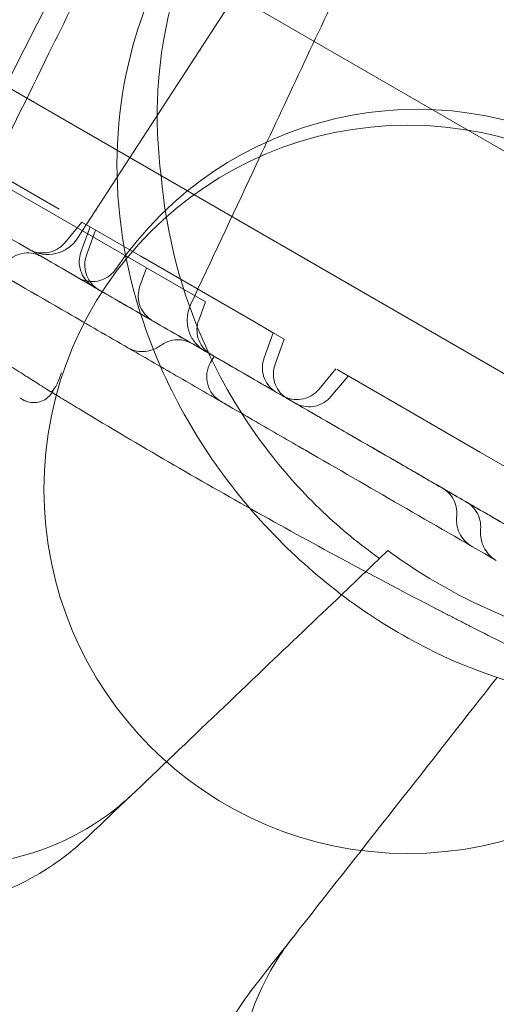
# Model space of a CAD drawing. Units: millimetres. Extents: x 66953 to 83748, y -16102 to -5389.
# Drawn here: x 77570 to 77637, y -11211 to -11073 of the extents above; entities that cross this region are included whole.
import ezdxf

# ---------------------------------------------------------------- set-up
doc = ezdxf.new("R2010")
doc.units = ezdxf.units.MM

# ---------------------------------------------------------------- blocks, each defined once
blk = doc.blocks.new('A$C20F31C9E')
at = {"color": 0, "linetype": 'Continuous', "lineweight": 0}
for p, q in [((34371.71, -14397.09), (35281.04, -14922.09)), ((34358.21, -14420.47), (35267.54, -14945.47)), ((34517.66, -14528.07), (34545.06, -14474.3)), ((34566.71, -14486.8), (34533.84, -14537.41)), ((34531.27, -14533.32), (34491.69, -14510.47)), ((34508.56, -14521.36), (34546.59, -14543.32)), ((34534.48, -14535.17), (34532.07, -14538.04)), ((34542.71, -14539.93), (34534.48, -14535.17)), ((34535.63, -14535.83), (34534.34, -14539.36)), ((34536.39, -14536.28), (34535.11, -14539.8)), ((34542.71, -14539.93), (34558.41, -14548.99)), ((34543.54, -14541.56), (34542.6, -14544.13)), ((34551.77, -14546.31), (34546.59, -14543.32)), ((34551.77, -14546.31), (34550.83, -14548.88)), ((34561.28, -14550.64), (34558.41, -14548.99)), ((34561.28, -14550.64), (34559.99, -14554.17)), ((34561.28, -14550.64), (34562.82, -14551.53)), ((34562.82, -14551.53), (34561.53, -14555.06)), ((34552.49, -14554.81), (34552.99, -14553.94)), ((34570.05, -14555.71), (34567.64, -14558.58)), ((34579.53, -14561.18), (34570.21, -14555.8)), ((34571.78, -14556.7), (34569.36, -14559.58)), ((34530.74, -14558.26), (34530.29, -14558.99)), ((34579.53, -14561.18), (34590.32, -14567.41)), ((34599.65, -14572.8), (34590.32, -14567.41)), ((34576.17, -14582.25), (34577.34, -14581.14))]:
    blk.add_line(p, q, dxfattribs=at)
blk.add_circle((34580.15, -14572.57), 51, dxfattribs=at)
for centre, radius, start, end in [((35353.12, -13745.77), 1289.02, 211.1113, 268.8887), ((35353.12, -13745.77), 1288.98, 211.11133, 268.88867), ((35353.12, -13745.77), 1292.3, 211.24151, 268.75849), ((35353.12, -13745.77), 1291.98, 211.24182, 268.75818), ((35353.12, -13745.77), 1356.13, 211.18307, 268.81693), ((35353.12, -13745.77), 1356, 211.18318, 268.81682), ((35353.12, -13745.77), 1356, 211.18318, 268.81682), ((34581.43, -14570.36), 51, 334.1706, 145.8294), ((34529.65, -14534.69), 5, 240, 327), ((34555.96, -14556.81), 4, 150, 240)]:
    blk.add_arc(centre, radius, start, end, dxfattribs=at)
at = {"color": 0, "linetype": 'Continuous', "lineweight": 0, "extrusion": (0, 0, -1)}
blk.add_ellipse((34586.42, -14579.01), major_axis=(-86.18, 49.76), ratio=0, start_param=-1.641708, end_param=-1.33023, dxfattribs=at)
at = {"color": 0, "linetype": 'Continuous', "lineweight": 0}
for points, knots in [([(34221.53, -14539.97), (34221.53, -14539.97), (34222.28, -14539.53), (34225.6, -14537.62), (34228.47, -14535.96), (34238.68, -14530.06), (34247.75, -14524.83), (34266.75, -14513.86), (34275.08, -14509.05), (34293.6, -14498.36), (34303.75, -14492.5), (34331.64, -14476.39), (34350.67, -14465.41), (34384.54, -14445.85), (34398.27, -14437.92), (34427.7, -14420.94), (34443.41, -14411.87), (34476.05, -14393.02), (34493.04, -14383.21), (34522.36, -14366.28), (34534.41, -14359.33), (34546.64, -14352.26)], [83.342551, 83.342551, 83.342551, 83.342551, 139.029999, 139.029999, 205.793162, 205.793162, 312.895204, 312.895204, 379.83398, 379.83398, 446.772756, 446.772756, 548.70197, 548.70197, 612.407729, 612.407729, 679.644617, 679.644617, 746.881506, 746.881506, 792.244816, 792.244816, 792.244816, 792.244816]), ([(34442.47, -14397.76), (34464.08, -14410.23), (34517.62, -14441.14), (34603.09, -14490.49), (34698.88, -14545.8), (34794.68, -14601.1), (34890.47, -14656.41), (34986.27, -14711.72), (35082.06, -14767.03), (35167.56, -14816.39), (35221.13, -14847.31), (35242.76, -14859.8)], [0.0356723, 0.0356723, 0.0356723, 0.0356723, 0.1105175, 0.2211326, 0.3317477, 0.4423628, 0.552978, 0.6635931, 0.7742082, 0.8848233, 0.9597661, 0.9597661, 0.9597661, 0.9597661]), ([(35202.76, -14929.09), (35181.13, -14916.6), (35127.56, -14885.67), (35042.06, -14836.31), (34946.27, -14781), (34850.47, -14725.69), (34754.68, -14670.38), (34658.88, -14615.08), (34563.09, -14559.77), (34477.62, -14510.42), (34424.08, -14479.51), (34402.47, -14467.04)], [0.0356723, 0.0356723, 0.0356723, 0.0356723, 0.1106151, 0.2212302, 0.3318453, 0.4424604, 0.5530756, 0.6636907, 0.7743058, 0.8849209, 0.9597661, 0.9597661, 0.9597661, 0.9597661]), ([(34547.49, -14475.71), (34546.02, -14478.69), (34544.55, -14481.68), (34538.66, -14493.61), (34534.26, -14502.56), (34526.83, -14517.66), (34523.81, -14523.81), (34520.79, -14529.97)], [0, 0, 0, 0, 10, 10, 40.000005, 40.000005, 60.603699, 60.603699, 60.603699, 60.603699]), ([(34545.55, -14528.62), (34545.12, -14525.2), (34544.95, -14521.78), (34545.33, -14509.03), (34547.64, -14500.11), (34553.66, -14488.3), (34555.98, -14484.73), (34558.63, -14481.43)], [-7.704827, -7.704827, -7.704827, -7.704827, -6.563736, -6.563736, -3.396202, -3.396202, -1.903791, -1.903791, -1.903791, -1.903791]), ([(34575.45, -14491.85), (34574.03, -14494.87), (34572.62, -14497.89), (34566.95, -14509.95), (34562.7, -14519), (34555.53, -14534.28), (34552.6, -14540.52), (34549.68, -14546.75)], [0, 0, 0, 0, 10, 10, 40.000003, 40.000003, 60.662932, 60.662932, 60.662932, 60.662932]), ([(34540.92, -14552.75), (34538.12, -14551.13), (34535.3, -14549.5), (34527.96, -14545.26), (34523.38, -14542.62), (34515.94, -14538.32), (34513.08, -14536.67), (34508.06, -14533.78), (34505.9, -14532.53), (34501.85, -14530.19), (34499.97, -14529.1), (34495.92, -14526.77), (34493.77, -14525.52), (34488.37, -14522.41), (34485.12, -14520.53), (34478.49, -14516.7), (34475.09, -14514.74), (34469.53, -14511.53), (34467.4, -14510.3), (34463.19, -14507.87), (34461.09, -14506.65), (34456.66, -14504.1), (34454.32, -14502.75), (34449.29, -14499.84), (34446.6, -14498.29), (34441.68, -14495.45), (34439.46, -14494.17), (34437.24, -14492.88)], [0, 0, 0, 0, 10.000805, 10.000805, 25.999485, 25.999485, 35.863127, 35.863127, 43.40007, 43.40007, 50.144924, 50.144924, 57.994528, 57.994528, 69.918458, 69.918458, 81.922936, 81.922936, 89.276077, 89.276077, 96.53855, 96.53855, 104.684354, 104.684354, 114.203664, 114.203664, 122.112895, 122.112895, 122.112895, 122.112895]), ([(34548.99, -14493.98), (34545.77, -14499), (34543.3, -14504.47), (34539.66, -14517.46), (34538.95, -14525.07), (34540.32, -14540.72), (34542.41, -14548.63), (34547.9, -14560.71), (34550.38, -14565.04), (34556.05, -14573.08), (34559.18, -14576.79), (34562.64, -14580.21), (34568.88, -14586.38), (34576.03, -14591.5), (34591.44, -14599.04), (34599.5, -14601.36), (34615.85, -14602.94), (34623.92, -14602.05), (34636.87, -14597.84), (34641.96, -14595.25), (34648.97, -14590.26), (34651.24, -14588.36), (34653.37, -14586.3)], [36.245477, 36.245477, 36.245477, 36.245477, 38.347722, 38.347722, 40.938819, 40.938819, 43.546729, 43.546729, 45.071399, 45.071399, 46.530354, 46.530354, 46.530354, 49.16333, 49.16333, 51.802433, 51.802433, 54.543909, 54.543909, 56.550307, 56.550307, 57.596239, 57.596239, 57.596239, 57.596239]), ([(34541.7, -14615.12), (34540.83, -14615.95), (34539.92, -14616.74), (34534.06, -14621.3), (34528.21, -14623.82), (34515.54, -14625.89), (34508.9, -14625.6), (34494.5, -14622.33), (34486.85, -14619.14), (34474.82, -14611.88), (34470.35, -14608.63), (34462.65, -14602.01), (34459.36, -14598.79), (34456.29, -14595.36), (34454.7, -14593.59), (34453.17, -14591.76), (34448.29, -14585.51), (34445.26, -14580.91), (34438.79, -14568.98), (34436.03, -14561.59), (34433.02, -14546.59), (34433.03, -14539.16), (34436.22, -14525.54), (34439.48, -14519.52), (34444.48, -14514.38), (34444.8, -14514.07), (34445.13, -14513.76)], [-11.431026, -11.431026, -11.431026, -11.431026, -10.918927, -10.918927, -8.272867, -8.272867, -5.782852, -5.782852, -3.067569, -3.067569, -1.379627, -1.379627, 0, 0, 0, 0.7158, 0.7158, 2.395989, 2.395989, 4.969082, 4.969082, 7.740997, 7.740997, 10.595104, 10.595104, 10.785947, 10.785947, 10.785947, 10.785947]), ([(34545.55, -14528.62), (34546.26, -14536.85), (34548.39, -14545.13), (34554.33, -14558.08), (34557.25, -14562.94), (34563.01, -14570.37), (34565.51, -14573.14), (34570.71, -14578.08), (34573.37, -14580.26), (34576.17, -14582.25)], [0.026929, 0.026929, 0.026929, 0.026929, 2.692515, 2.692515, 4.411297, 4.411297, 5.531447, 5.531447, 6.566606, 6.566606, 6.566606, 6.566606]), ([(34527.17, -14539.04), (34527.09, -14538.99), (34527.04, -14538.96), (34527.01, -14538.94), (34527.01, -14538.94), (34527.01, -14538.94), (34527, -14538.94), (34527, -14538.94), (34527, -14538.94), (34527, -14538.94), (34527, -14538.94), (34527, -14538.94), (34527, -14538.94), (34527, -14538.94), (34527, -14538.94), (34527, -14538.94), (34527, -14538.94), (34527, -14538.94), (34527, -14538.94), (34527, -14538.94), (34527, -14538.94), (34527, -14538.94), (34527, -14538.94), (34527, -14538.94), (34527.01, -14538.94), (34527.05, -14538.96), (34527.09, -14538.99), (34527.26, -14539.08), (34527.4, -14539.14), (34527.94, -14539.35), (34528.38, -14539.45), (34529.25, -14539.49), (34529.7, -14539.44), (34530.53, -14539.2), (34530.93, -14539.01), (34531.58, -14538.56), (34531.84, -14538.31), (34532.07, -14538.04)], [0, 0, 0, 0, 1.462186, 1.462186, 1.833188, 1.833188, 1.972298, 1.972298, 2.07663, 2.07663, 2.08152, 2.08152, 2.081529, 2.081529, 2.08209, 2.08209, 2.082375, 2.082375, 2.082393, 2.082393, 2.082411, 2.082411, 2.082429, 2.082429, 2.084131, 2.084131, 2.230051, 2.230051, 2.668377, 2.668377, 3.988761, 3.988761, 5.287696, 5.287696, 6.587658, 6.587658, 7.645473, 7.645473, 7.645473, 7.645473]), ([(34528.85, -14540), (34528.68, -14539.9), (34528.5, -14539.82), (34527.92, -14539.59), (34527.48, -14539.49), (34526.62, -14539.45), (34526.18, -14539.5), (34525.31, -14539.74), (34524.87, -14539.96), (34524.49, -14540.23)], [0, 0, 0, 0, 0.582401, 0.582401, 1.882731, 1.882731, 3.178584, 3.178584, 4.593847, 4.593847, 4.593847, 4.593847]), ([(34534.34, -14539.36), (34534.2, -14539.77), (34534.11, -14540.2), (34534.09, -14541.07), (34534.16, -14541.51), (34534.41, -14542.33), (34534.61, -14542.73), (34535.12, -14543.43), (34535.44, -14543.74), (34535.9, -14544.06), (34536, -14544.13), (34536.1, -14544.19)], [0, 0, 0, 0, 1.296527, 1.296527, 2.596963, 2.596963, 3.897154, 3.897154, 5.197229, 5.197229, 5.562465, 5.562465, 5.562465, 5.562465]), ([(34535.11, -14539.8), (34534.96, -14540.21), (34534.88, -14540.64), (34534.86, -14541.51), (34534.92, -14541.95), (34535.18, -14542.78), (34535.38, -14543.17), (34535.89, -14543.87), (34536.21, -14544.19), (34536.65, -14544.5), (34536.74, -14544.56), (34536.84, -14544.62), (34536.85, -14544.62), (34536.86, -14544.63), (34536.86, -14544.63), (34536.87, -14544.63), (34536.87, -14544.63), (34536.87, -14544.63), (34536.87, -14544.63), (34536.87, -14544.63), (34536.87, -14544.63), (34536.87, -14544.63), (34536.87, -14544.63), (34536.87, -14544.63), (34536.87, -14544.63), (34536.87, -14544.63), (34536.87, -14544.63), (34536.86, -14544.63), (34536.85, -14544.62), (34536.83, -14544.61), (34536.82, -14544.6), (34536.78, -14544.58), (34536.76, -14544.57), (34536.67, -14544.52), (34536.61, -14544.49), (34536.49, -14544.41), (34536.42, -14544.38), (34536.25, -14544.28), (34536.14, -14544.21), (34535.92, -14544.08), (34535.82, -14544.03), (34535.56, -14543.88), (34535.4, -14543.78), (34534.97, -14543.54), (34534.7, -14543.38), (34534.12, -14543.05), (34533.81, -14542.87), (34533.15, -14542.49), (34532.8, -14542.28), (34532.07, -14541.86), (34531.69, -14541.64), (34531.06, -14541.28), (34530.82, -14541.14), (34530.57, -14541)], [0, 0, 0, 0, 1.29642, 1.29642, 2.596778, 2.596778, 3.896987, 3.896987, 5.197191, 5.197191, 5.518335, 5.518335, 5.548419, 5.548419, 5.559701, 5.559701, 5.561701, 5.561701, 5.561763, 5.561763, 5.561996, 5.561996, 5.562019, 5.562019, 5.626016, 5.626016, 5.818016, 5.818016, 6.394187, 6.394187, 6.82625, 6.82625, 7.474491, 7.474491, 8.447364, 8.447364, 9.176716, 9.176716, 10.271491, 10.271491, 11.016515, 11.016515, 12.134843, 12.134843, 13.62595, 13.62595, 15.125921, 15.125921, 16.628791, 16.628791, 18.119133, 18.119133, 19.019478, 19.019478, 19.019478, 19.019478]), ([(34530.03, -14558.85), (34529.92, -14558.79), (34529.79, -14558.71), (34529.55, -14558.56), (34529.46, -14558.5), (34529.27, -14558.38), (34529.17, -14558.32), (34529.01, -14558.22), (34528.95, -14558.18), (34528.84, -14558.11), (34528.78, -14558.07), (34528.6, -14557.96), (34528.47, -14557.88), (34528.07, -14557.62), (34527.79, -14557.44), (34527.32, -14557.15), (34527.08, -14557), (34526.83, -14556.84), (34526.66, -14556.73), (34526.58, -14556.67), (34526.14, -14556.39), (34525.78, -14556.16), (34525.02, -14555.68), (34524.63, -14555.43), (34524.02, -14555.04), (34523.81, -14554.91), (34523.39, -14554.64), (34523.17, -14554.5), (34522.53, -14554.09), (34522.09, -14553.81), (34521.2, -14553.24), (34520.75, -14552.95), (34520.06, -14552.52), (34519.71, -14552.3), (34519.36, -14552.07), (34519.13, -14551.92), (34519.01, -14551.85), (34518.42, -14551.48), (34517.95, -14551.18), (34517.02, -14550.58), (34516.55, -14550.29), (34515.61, -14549.69), (34515.14, -14549.4), (34514.56, -14549.03), (34514.44, -14548.95), (34514.21, -14548.8), (34514.09, -14548.73), (34513.75, -14548.51), (34513.52, -14548.37), (34512.83, -14547.93), (34512.39, -14547.65), (34511.51, -14547.1), (34511.08, -14546.83), (34510.45, -14546.43), (34510.24, -14546.3), (34509.93, -14546.1), (34509.83, -14546.04), (34509.63, -14545.91), (34509.53, -14545.84), (34509.03, -14545.53), (34508.64, -14545.29), (34508.1, -14544.94), (34507.92, -14544.83), (34507.57, -14544.61), (34507.4, -14544.5), (34506.91, -14544.19), (34506.59, -14543.99), (34506.23, -14543.76), (34506.15, -14543.71), (34506.01, -14543.62), (34505.81, -14543.49), (34505.61, -14543.37), (34505.25, -14543.14), (34505.03, -14543), (34504.65, -14542.75), (34504.48, -14542.65), (34504.31, -14542.53), (34504.28, -14542.51), (34504.22, -14542.47), (34504.13, -14542.42), (34504.06, -14542.37), (34503.95, -14542.29), (34503.91, -14542.26), (34503.88, -14542.24), (34503.89, -14542.24), (34503.9, -14542.24), (34503.9, -14542.25), (34503.92, -14542.25), (34503.93, -14542.26), (34503.99, -14542.29), (34504.15, -14542.38), (34504.43, -14542.54), (34504.68, -14542.69), (34504.77, -14542.75), (34504.97, -14542.87), (34505.07, -14542.93), (34505.63, -14543.26), (34506.17, -14543.59), (34506.81, -14543.98)], [0, 0, 0, 0, 0.03125, 0.03125, 0.046875, 0.046875, 0.0625, 0.0625, 0.0703125, 0.0703125, 0.078125, 0.078125, 0.09375, 0.09375, 0.125, 0.125, 0.140625, 0.1484375, 0.1484375, 0.15625, 0.15625, 0.1875, 0.1875, 0.21875, 0.21875, 0.234375, 0.234375, 0.25, 0.25, 0.28125, 0.28125, 0.3125, 0.3125, 0.328125, 0.3359375, 0.3359375, 0.34375, 0.34375, 0.375, 0.375, 0.40625, 0.40625, 0.4375, 0.4375, 0.4453125, 0.4453125, 0.453125, 0.453125, 0.46875, 0.46875, 0.5, 0.5, 0.53125, 0.53125, 0.546875, 0.546875, 0.5546875, 0.5546875, 0.5625, 0.5625, 0.59375, 0.59375, 0.609375, 0.609375, 0.625, 0.625, 0.65625, 0.65625, 0.6640625, 0.6640625, 0.671875, 0.6875, 0.6875, 0.71875, 0.71875, 0.75, 0.75, 0.7578125, 0.7578125, 0.765625, 0.78125, 0.78125, 0.8125, 0.8125, 0.828125, 0.828125, 0.8359375, 0.8359375, 0.84375, 0.84375, 0.875, 0.90625, 0.90625, 0.921875, 0.921875, 0.9375, 0.9375, 1, 1, 1, 1]), ([(34627.33, -14592.58), (34627.14, -14592.97), (34627.02, -14593.39), (34626.91, -14594.25), (34626.93, -14594.7), (34627.1, -14595.55), (34627.26, -14595.96), (34627.7, -14596.71), (34627.98, -14597.05), (34628.4, -14597.42), (34628.5, -14597.5), (34628.66, -14597.61), (34628.71, -14597.65), (34628.79, -14597.7), (34628.82, -14597.72), (34628.86, -14597.75), (34628.88, -14597.75), (34628.9, -14597.77), (34628.9, -14597.77), (34628.92, -14597.78), (34628.92, -14597.78), (34628.92, -14597.78), (34628.93, -14597.78), (34628.93, -14597.78), (34628.93, -14597.78), (34628.93, -14597.79), (34628.93, -14597.79), (34628.93, -14597.79), (34628.93, -14597.79), (34628.93, -14597.79), (34628.93, -14597.79), (34628.93, -14597.79), (34628.93, -14597.79), (34628.93, -14597.79), (34628.93, -14597.79), (34628.93, -14597.79), (34628.93, -14597.79), (34628.93, -14597.79), (34628.93, -14597.79), (34628.93, -14597.79), (34628.93, -14597.79), (34628.93, -14597.79), (34628.93, -14597.79), (34628.93, -14597.79), (34628.93, -14597.78), (34628.92, -14597.78), (34628.9, -14597.77), (34628.86, -14597.75), (34628.84, -14597.73), (34628.78, -14597.7), (34628.73, -14597.67), (34628.62, -14597.61), (34628.57, -14597.58), (34628.43, -14597.5), (34628.34, -14597.44), (34628.15, -14597.33), (34628.06, -14597.28), (34627.82, -14597.15), (34627.66, -14597.05), (34627.26, -14596.82), (34626.99, -14596.67), (34626.41, -14596.33), (34626.08, -14596.14), (34625.39, -14595.74), (34625.01, -14595.52), (34624.21, -14595.06), (34623.78, -14594.81), (34622.87, -14594.28), (34622.39, -14594.01), (34621.37, -14593.42), (34620.84, -14593.12), (34619.73, -14592.48), (34619.15, -14592.14), (34617.95, -14591.45), (34617.32, -14591.08), (34616.02, -14590.33), (34615.35, -14589.95), (34613.97, -14589.15), (34613.26, -14588.74), (34611.8, -14587.9), (34611.05, -14587.46), (34609.52, -14586.58), (34608.74, -14586.13), (34607.14, -14585.2), (34606.32, -14584.73), (34603.82, -14583.29), (34602.08, -14582.29), (34598.54, -14580.24), (34596.71, -14579.19), (34593.01, -14577.05), (34591.12, -14575.95), (34587.3, -14573.75), (34585.37, -14572.64), (34581.52, -14570.41), (34579.58, -14569.29), (34575.73, -14567.07), (34573.81, -14565.96), (34570.02, -14563.78), (34568.15, -14562.69), (34564.49, -14560.58), (34562.69, -14559.54), (34559.2, -14557.53), (34557.51, -14556.55), (34554.25, -14554.67), (34552.68, -14553.76), (34549.7, -14552.04), (34548.28, -14551.22), (34545.62, -14549.69), (34544.38, -14548.97), (34542.08, -14547.64), (34541.03, -14547.03), (34539.12, -14545.94), (34538.27, -14545.45), (34536.8, -14544.59), (34536.16, -14544.23), (34535.13, -14543.63), (34534.73, -14543.4), (34534.16, -14543.07), (34533.99, -14542.97), (34533.93, -14542.94), (34533.93, -14542.94), (34533.92, -14542.93), (34533.92, -14542.93), (34533.92, -14542.93), (34533.92, -14542.93), (34533.92, -14542.93), (34533.92, -14542.93), (34533.92, -14542.93), (34533.92, -14542.93), (34533.92, -14542.93), (34533.92, -14542.93), (34533.92, -14542.93), (34533.92, -14542.93), (34533.92, -14542.93), (34533.92, -14542.93), (34533.92, -14542.93), (34533.92, -14542.93), (34533.92, -14542.93), (34533.92, -14542.93), (34533.92, -14542.93), (34533.92, -14542.93), (34533.94, -14542.95), (34533.96, -14542.96), (34534.04, -14543), (34534.09, -14543.03), (34534.32, -14543.14), (34534.5, -14543.21), (34535.11, -14543.41), (34535.55, -14543.48), (34536.42, -14543.46), (34536.86, -14543.38), (34537.68, -14543.09), (34538.07, -14542.87), (34538.72, -14542.35), (34539, -14542.05), (34539.23, -14541.71)], [0, 0, 0, 0, 1.296406, 1.296406, 2.596759, 2.596759, 3.896969, 3.896969, 5.197183, 5.197183, 5.581075, 5.581075, 5.774662, 5.774662, 5.871664, 5.871664, 5.920192, 5.920192, 5.944458, 5.944458, 5.956592, 5.956592, 5.962659, 5.962659, 5.965693, 5.965693, 5.967209, 5.967209, 5.967968, 5.967968, 5.968347, 5.968347, 5.968537, 5.968537, 5.968662, 5.968662, 5.968774, 5.968774, 5.968813, 5.968813, 6.03281, 6.03281, 6.224801, 6.224801, 6.80078, 6.80078, 8.5289, 8.5289, 9.824923, 9.824923, 11.769124, 11.769124, 13.227177, 13.227177, 15.414488, 15.414488, 17.054832, 17.054832, 19.51568, 19.51568, 22.860442, 22.860442, 26.202078, 26.202078, 29.554009, 29.554009, 32.900187, 32.900187, 36.240074, 36.240074, 39.580008, 39.580008, 42.919693, 42.919693, 46.270553, 46.270553, 49.63119, 49.63119, 52.966582, 52.966582, 56.312345, 56.312345, 59.649879, 59.649879, 62.998091, 62.998091, 69.700581, 69.700581, 76.390886, 76.390886, 83.084538, 83.084538, 89.781386, 89.781386, 96.463886, 96.463886, 103.155551, 103.155551, 109.854397, 109.854397, 116.541916, 116.541916, 123.238875, 123.238875, 129.92972, 129.92972, 136.622778, 136.622778, 143.318809, 143.318809, 150.005329, 150.005329, 156.700464, 156.700464, 163.393999, 163.393999, 170.08322, 170.08322, 176.769922, 176.769922, 177.607163, 177.607163, 177.92112, 177.92112, 178.156588, 178.156588, 178.200738, 178.200738, 178.217295, 178.217295, 178.219294, 178.219294, 178.220294, 178.220294, 178.220544, 178.220544, 178.22055, 178.22055, 178.220576, 178.220576, 178.22527, 178.22527, 178.289269, 178.289269, 178.481313, 178.481313, 179.058731, 179.058731, 180.377778, 180.377778, 181.677307, 181.677307, 182.977546, 182.977546, 184.189757, 184.189757, 184.189757, 184.189757]), ([(34542.6, -14544.13), (34542.45, -14544.53), (34542.37, -14544.97), (34542.35, -14545.83), (34542.41, -14546.27), (34542.67, -14547.1), (34542.87, -14547.5), (34543.38, -14548.2), (34543.7, -14548.51), (34544.15, -14548.83), (34544.26, -14548.9), (34544.36, -14548.96)], [0, 0, 0, 0, 1.296584, 1.296584, 2.597061, 2.597061, 3.897243, 3.897243, 5.19725, 5.19725, 5.562573, 5.562573, 5.562573, 5.562573]), ([(34549.68, -14546.75), (34549.45, -14547.24), (34549.3, -14547.78), (34549.18, -14548.84), (34549.21, -14549.38), (34549.43, -14550.42), (34549.62, -14550.93), (34550.16, -14551.85), (34550.5, -14552.27), (34551.15, -14552.84), (34551.43, -14553.04), (34551.71, -14553.2)], [0, 0, 0, 0, 1.621402, 1.621402, 3.21357, 3.21357, 4.806772, 4.806772, 6.399932, 6.399932, 7.396833, 7.396833, 7.396833, 7.396833]), ([(34550.83, -14548.88), (34550.68, -14549.28), (34550.6, -14549.72), (34550.58, -14550.59), (34550.64, -14551.03), (34550.9, -14551.85), (34551.1, -14552.25), (34551.61, -14552.95), (34551.93, -14553.26), (34552.38, -14553.58), (34552.48, -14553.65), (34552.59, -14553.71)], [0, 0, 0, 0, 1.296602, 1.296602, 2.597093, 2.597093, 3.897271, 3.897271, 5.197256, 5.197256, 5.562655, 5.562655, 5.562655, 5.562655]), ([(34549.9, -14552.16), (34549.86, -14552.13), (34549.81, -14552.11), (34549.65, -14552.02), (34549.52, -14551.96), (34548.99, -14551.75), (34548.55, -14551.65), (34547.69, -14551.6), (34547.25, -14551.65), (34546.41, -14551.88), (34546.01, -14552.07), (34545.6, -14552.35), (34545.55, -14552.38), (34545.5, -14552.42)], [0, 0, 0, 0, 0.14184, 0.14184, 0.567876, 0.567876, 1.860572, 1.860572, 3.16102, 3.16102, 4.460892, 4.460892, 4.652675, 4.652675, 4.652675, 4.652675]), ([(34545.49, -14552.42), (34545.25, -14552.6), (34544.98, -14552.77), (34544.36, -14553.06), (34543.99, -14553.17), (34543.24, -14553.3), (34542.85, -14553.31), (34542.03, -14553.21), (34541.61, -14553.09), (34541.12, -14552.85), (34541.02, -14552.8), (34540.92, -14552.75)], [0, 0, 0, 0, 0.940086, 0.940086, 2.090821, 2.090821, 3.240967, 3.240967, 4.544897, 4.544897, 4.878833, 4.878833, 4.878833, 4.878833]), ([(34552.39, -14559.37), (34551.26, -14558.72), (34550.14, -14558.07), (34546.67, -14556.06), (34544.32, -14554.71), (34541.65, -14553.17), (34541.28, -14552.96), (34540.92, -14552.75)], [110.479832, 110.479832, 110.479832, 110.479832, 114.372945, 114.372945, 122.511138, 122.511138, 123.793327, 123.793327, 123.793327, 123.793327]), ([(34559.99, -14554.17), (34559.85, -14554.57), (34559.76, -14555.01), (34559.74, -14555.87), (34559.8, -14556.32), (34560.06, -14557.14), (34560.26, -14557.54), (34560.77, -14558.24), (34561.09, -14558.55), (34561.54, -14558.87), (34561.65, -14558.94), (34561.75, -14559)], [0, 0, 0, 0, 1.296411, 1.296411, 2.596764, 2.596764, 3.896973, 3.896973, 5.197188, 5.197188, 5.561803, 5.561803, 5.561803, 5.561803]), ([(34561.53, -14555.06), (34561.38, -14555.46), (34561.3, -14555.9), (34561.28, -14556.76), (34561.34, -14557.2), (34561.6, -14558.03), (34561.8, -14558.43), (34562.31, -14559.13), (34562.63, -14559.44), (34563.08, -14559.76), (34563.19, -14559.83), (34563.29, -14559.89)], [0, 0, 0, 0, 1.296378, 1.296378, 2.596706, 2.596706, 3.896921, 3.896921, 5.197176, 5.197176, 5.561585, 5.561585, 5.561585, 5.561585]), ([(34530.07, -14558.87), (34530.12, -14558.88), (34530.18, -14558.87), (34530.27, -14558.82), (34530.3, -14558.8), (34530.35, -14558.76), (34530.37, -14558.75), (34530.4, -14558.72), (34530.42, -14558.7), (34530.5, -14558.61), (34530.57, -14558.52), (34530.71, -14558.31), (34530.78, -14558.2), (34530.92, -14557.95), (34530.98, -14557.81), (34531.12, -14557.53), (34531.19, -14557.38), (34531.31, -14557.07), (34531.37, -14556.91), (34531.46, -14556.66), (34531.49, -14556.58), (34531.53, -14556.46), (34531.55, -14556.39), (34531.57, -14556.33), (34531.59, -14556.29), (34531.59, -14556.27), (34531.6, -14556.24)], [0, 0, 0, 0, 0.125, 0.125, 0.1875, 0.1875, 0.21875, 0.21875, 0.25, 0.25, 0.375, 0.375, 0.5, 0.5, 0.625, 0.625, 0.75, 0.75, 0.875, 0.875, 0.9375, 0.9375, 0.96875, 0.984375, 0.984375, 1, 1, 1, 1]), ([(34562.58, -14559.48), (34562.78, -14559.59), (34562.99, -14559.69), (34563.42, -14559.85), (34563.64, -14559.91), (34564.29, -14560.02), (34564.74, -14560.03), (34565.59, -14559.9), (34566.01, -14559.77), (34566.87, -14559.33), (34567.3, -14558.99), (34567.64, -14558.58)], [0, 0, 0, 0, 0.698765, 0.698765, 1.376778, 1.376778, 2.677292, 2.677292, 3.965863, 3.965863, 5.560009, 5.560009, 5.560009, 5.560009]), ([(34530.29, -14559), (34530.12, -14559.27), (34529.91, -14559.52), (34529.41, -14559.94), (34529.12, -14560.11), (34528.51, -14560.35), (34528.19, -14560.42), (34527.54, -14560.44), (34527.21, -14560.4), (34526.79, -14560.28), (34526.67, -14560.24), (34526.53, -14560.18), (34526.49, -14560.17), (34526.41, -14560.13), (34526.37, -14560.11), (34526.3, -14560.07), (34526.27, -14560.06), (34526.19, -14560.01), (34526.15, -14559.99), (34526, -14559.9), (34525.89, -14559.83), (34525.75, -14559.75)], [0, 0, 0, 0, 0.97286, 0.97286, 1.948674, 1.948674, 2.924275, 2.924275, 3.89664, 3.89664, 4.285479, 4.285479, 4.454802, 4.454802, 4.689887, 4.689887, 4.982579, 4.982579, 5.599275, 5.599275, 7.085061, 7.085061, 7.085061, 7.085061]), ([(34534.31, -14561.45), (34533.92, -14561.21), (34533.53, -14560.98), (34533.05, -14560.69), (34532.96, -14560.63), (34532.76, -14560.51), (34532.67, -14560.46), (34532.39, -14560.29), (34532.2, -14560.18), (34531.66, -14559.85), (34531.32, -14559.64), (34530.9, -14559.38), (34530.81, -14559.33), (34530.65, -14559.23), (34530.57, -14559.18), (34530.43, -14559.1), (34530.36, -14559.06), (34530.3, -14559.02)], [0, 0, 0, 0, 0.25, 0.25, 0.3125, 0.3125, 0.375, 0.375, 0.5, 0.5, 0.75, 0.75, 0.8125, 0.8125, 0.875, 0.875, 0.924382, 0.924382, 0.924382, 0.924382]), ([(34553.91, -14560.24), (34553.89, -14560.24), (34553.88, -14560.23), (34553.87, -14560.22), (34553.52, -14560.02), (34553.18, -14559.82), (34552.83, -14559.62), (34552.68, -14559.54), (34552.53, -14559.45), (34552.39, -14559.37)], [0.00853265, 0.00853265, 0.00853265, 0.00853265, 0.01, 0.01, 0.01, 0.05, 0.05, 0.05, 0.06707625, 0.06707625, 0.06707625, 0.06707625]), ([(34564.3, -14560.47), (34564.41, -14560.54), (34564.53, -14560.6), (34565.04, -14560.83), (34565.47, -14560.94), (34566.33, -14561.03), (34566.78, -14561), (34567.62, -14560.81), (34568.03, -14560.64), (34568.76, -14560.19), (34569.09, -14559.9), (34569.36, -14559.58)], [0, 0, 0, 0, 0.388545, 0.388545, 1.688618, 1.688618, 2.98878, 2.98878, 4.290072, 4.290072, 5.562765, 5.562765, 5.562765, 5.562765]), ([(34584.2, -14589.34), (34579.97, -14587.16), (34575.76, -14584.93), (34567.37, -14580.42), (34563.19, -14578.13), (34554.87, -14573.48), (34550.73, -14571.12), (34542.49, -14566.34), (34538.39, -14563.91), (34534.31, -14561.45)], [0, 0, 0, 0, 0.25, 0.25, 0.5, 0.5, 0.75, 0.75, 1, 1, 1, 1]), ([(34554.38, -14560.51), (34554.31, -14560.47), (34554.24, -14560.43), (34554.17, -14560.39), (34554.1, -14560.35), (34554.03, -14560.31), (34553.96, -14560.27)], [0, 0, 0, 0, 0.008, 0.008, 0.008, 0.0161272, 0.0161272, 0.0161272, 0.0161272]), ([(34555.24, -14561.01), (34555.19, -14560.98), (34555.13, -14560.95), (34555.05, -14560.9), (34555.02, -14560.89), (34554.97, -14560.86), (34554.94, -14560.84), (34554.86, -14560.8), (34554.82, -14560.77), (34554.72, -14560.71), (34554.68, -14560.69), (34554.6, -14560.64), (34554.56, -14560.62), (34554.52, -14560.6), (34554.5, -14560.59), (34554.47, -14560.57), (34554.46, -14560.56), (34554.43, -14560.54), (34554.41, -14560.53), (34554.38, -14560.52), (34554.38, -14560.52), (34554.38, -14560.51)], [0, 0, 0, 0, 0.125, 0.125, 0.1875, 0.1875, 0.25, 0.25, 0.375, 0.375, 0.5, 0.5, 0.625, 0.625, 0.6875, 0.6875, 0.75, 0.75, 0.875, 0.875, 1, 1, 1, 1]), ([(34565.31, -14566.83), (34563, -14565.49), (34560.69, -14564.16), (34558.38, -14562.83), (34557.34, -14562.22), (34556.29, -14561.62), (34555.24, -14561.01)], [0, 0, 0, 0, 0.008, 0.008, 0.008, 0.01162685, 0.01162685, 0.01162685, 0.01162685]), ([(34565.52, -14566.95), (34565.49, -14566.93), (34565.45, -14566.91), (34565.38, -14566.87), (34565.35, -14566.85), (34565.31, -14566.83)], [0, 0, 0, 0, 0.5, 0.5, 1, 1, 1, 1]), ([(34586.98, -14576.31), (34587.03, -14575.88), (34587, -14575.44), (34586.81, -14574.59), (34586.65, -14574.18), (34586.2, -14573.44), (34585.91, -14573.1), (34585.4, -14572.68), (34585.2, -14572.54), (34585, -14572.42)], [0, 0, 0, 0, 1.297835, 1.297835, 2.597803, 2.597803, 3.894919, 3.894919, 4.598326, 4.598326, 4.598326, 4.598326]), ([(34590.32, -14578.17), (34590.36, -14577.74), (34590.33, -14577.29), (34590.12, -14576.45), (34589.95, -14576.04), (34589.49, -14575.31), (34589.19, -14574.98), (34588.69, -14574.57), (34588.52, -14574.45), (34588.34, -14574.35)], [0, 0, 0, 0, 1.296618, 1.296618, 2.596142, 2.596142, 3.893986, 3.893986, 4.524971, 4.524971, 4.524971, 4.524971]), ([(34589.04, -14580.53), (34588.68, -14580.32), (34588.35, -14580.06), (34587.78, -14579.44), (34587.54, -14579.08), (34587.2, -14578.35), (34587.08, -14577.98), (34586.98, -14577.39), (34586.96, -14577.18), (34586.95, -14576.75), (34586.96, -14576.53), (34586.98, -14576.31)], [0, 0, 0, 0, 1.247037, 1.247037, 2.521123, 2.521123, 3.685285, 3.685285, 4.334059, 4.334059, 4.995752, 4.995752, 4.995752, 4.995752]), ([(34592.52, -14582.54), (34592.21, -14582.36), (34591.91, -14582.13), (34591.37, -14581.6), (34591.13, -14581.29), (34590.74, -14580.61), (34590.58, -14580.24), (34590.36, -14579.45), (34590.3, -14579.01), (34590.3, -14578.43), (34590.31, -14578.3), (34590.32, -14578.17)], [0, 0, 0, 0, 1.104114, 1.104114, 2.283611, 2.283611, 3.473148, 3.473148, 4.789838, 4.789838, 5.195893, 5.195893, 5.195893, 5.195893]), ([(34598.11, -14591.98), (34597.58, -14591.8), (34597.05, -14591.62), (34590.92, -14589.41), (34585.48, -14586.65), (34579.33, -14582.56), (34578.32, -14581.86), (34577.34, -14581.14)], [-16.643936, -16.643936, -16.643936, -16.643936, -16.468857, -16.468857, -14.59926, -14.59926, -14.22853, -14.22853, -14.22853, -14.22853]), ([(34588.97, -14591.8), (34588.77, -14591.69), (34588.56, -14591.59), (34588.24, -14591.42), (34588.13, -14591.37), (34587.91, -14591.25), (34587.8, -14591.2), (34587.46, -14591.02), (34587.24, -14590.91), (34586.55, -14590.56), (34585.63, -14590.08), (34584.68, -14589.59), (34584.2, -14589.34)], [0.5650089, 0.5650089, 0.5650089, 0.5650089, 0.625, 0.625, 0.65625, 0.65625, 0.6875, 0.6875, 0.75, 0.75, 0.875, 1, 1, 1, 1]), ([(34681.73, -14632.73), (34678.61, -14631.55), (34675.5, -14630.36), (34663.77, -14625.79), (34655.19, -14622.3), (34638.18, -14615.08), (34629.76, -14611.36), (34613.1, -14603.69), (34604.87, -14599.75), (34594.11, -14594.4), (34591.54, -14593.1), (34588.97, -14591.8)], [0, 0, 0, 0, 10.000134, 10.000134, 37.784048, 37.784048, 65.404745, 65.404745, 92.795693, 92.795693, 101.441093, 101.441093, 101.441093, 101.441093]), ([(34515.54, -14631.14), (34521.76, -14630.08), (34527.41, -14627.58), (34533.44, -14622.9), (34534.48, -14622), (34535.49, -14621.04)], [0, 0, 0, 0, 2.549413, 2.549413, 3.108467, 3.108467, 3.108467, 3.108467]), ([(34478.29, -14623.76), (34496.77, -14640.72), (34515.44, -14657.15), (34541.87, -14679.52), (34549.61, -14685.96), (34557.34, -14692.29)], [337.811221, 337.811221, 337.811221, 337.811221, 344.885342, 344.885342, 347.807782, 347.807782, 347.807782, 347.807782]), ([(34674.01, -14721.94), (34673.8, -14722.21), (34673.58, -14722.48), (34669.33, -14727.58), (34664.13, -14731.27), (34652.22, -14735.84), (34645.7, -14736.84), (34630.92, -14736.31), (34622.69, -14734.48), (34609.28, -14729.21), (34604.15, -14726.64), (34595.28, -14721.19), (34591.48, -14718.51), (34587.88, -14715.58), (34585.87, -14713.95), (34583.92, -14712.24), (34578.08, -14706.74), (34574.45, -14702.74), (34566.42, -14692.27), (34562.62, -14685.65), (34557.12, -14671.52), (34555.78, -14664.14), (34556.42, -14650.04), (34558.49, -14643.5), (34562.73, -14637.03), (34563.34, -14636.19), (34563.98, -14635.38)], [-11.271736, -11.271736, -11.271736, -11.271736, -11.126301, -11.126301, -8.455963, -8.455963, -5.947753, -5.947753, -3.152837, -3.152837, -1.393282, -1.393282, 0, 0, 0, 0.777223, 0.777223, 2.420884, 2.420884, 4.893483, 4.893483, 7.658265, 7.658265, 10.5055, 10.5055, 10.945546, 10.945546, 10.945546, 10.945546]), ([(34558.68, -14642.12), (34556.97, -14644.29), (34555.51, -14646.58), (34552.16, -14653.34), (34550.88, -14658.01), (34550.52, -14662.93)], [4.436394, 4.436394, 4.436394, 4.436394, 5.544608, 5.544608, 7.542114, 7.542114, 7.542114, 7.542114])]:
    blk.add_open_spline(points, degree=3, knots=knots, dxfattribs=at)
for points in [[(34542.6, -14544.13), (34542.6, -14544.13), (34542.6, -14544.13), (34542.6, -14544.13)], [(34549.68, -14546.75), (34549.68, -14546.75), (34549.68, -14546.75), (34549.68, -14546.75)], [(34540.92, -14552.75), (34540.92, -14552.75), (34540.92, -14552.75), (34540.92, -14552.75)], [(34545.49, -14552.42), (34545.49, -14552.42), (34545.49, -14552.42), (34545.49, -14552.42)], [(34530.3, -14559.02), (34530.19, -14558.95), (34530.08, -14558.89), (34529.97, -14558.82)], [(34530.03, -14558.85), (34530.04, -14558.86), (34530.05, -14558.87), (34530.07, -14558.87)], [(34567.64, -14558.58), (34567.64, -14558.58), (34567.64, -14558.58), (34567.64, -14558.58)], [(34530.29, -14558.99), (34530.29, -14558.99), (34530.29, -14558.99), (34530.29, -14558.99)], [(34553.96, -14560.27), (34553.94, -14560.26), (34553.92, -14560.25), (34553.91, -14560.24)], [(34565.89, -14567.16), (34565.76, -14567.09), (34565.64, -14567.02), (34565.52, -14566.95)], [(34586.98, -14576.31), (34586.98, -14576.31), (34586.98, -14576.31), (34586.98, -14576.31)], [(34590.32, -14578.17), (34590.32, -14578.17), (34590.32, -14578.17), (34590.32, -14578.17)], [(34589.04, -14580.53), (34589.04, -14580.53), (34589.04, -14580.53), (34589.04, -14580.53)], [(34570.85, -14587.33), (34572.62, -14585.63), (34574.4, -14583.94), (34576.17, -14582.25)], [(34592.52, -14582.54), (34592.52, -14582.54), (34592.52, -14582.54), (34592.52, -14582.54)], [(34559.95, -14597.71), (34563.58, -14594.25), (34567.22, -14590.79), (34570.85, -14587.33)], [(34535.49, -14621.04), (34543.11, -14613.77), (34551.29, -14605.97), (34559.95, -14597.71)], [(34579.57, -14615.55), (34583.93, -14610.01), (34588.28, -14604.47), (34592.64, -14598.93)], [(34579.57, -14615.55), (34572.18, -14624.95), (34565.19, -14633.84), (34558.68, -14642.12)]]:
    blk.add_open_spline(points, degree=3, dxfattribs=at)

msp = doc.modelspace()

# ---------------------------------------------------------------- linework, layer by layer
msp.add_open_spline([(75034.091, -14853.831), (74353.015, -15004.595, 0.002), (72904.366, -14813.336, 9.582), (72282.034, -12728.397, -17.363), (70706.489, -13659.143, 40.408), (68316.092, -12458.349, -3310.134), (67131.996, -11213.261, 2828.718), (66871.509, -9722.201, -759.978), (68804.234, -7549.267, 276.956), (71870.571, -8139.823, -96.226), (73326.315, -5234.823, 11.432), (75446.337, -5524.016, -1.897), (76726.776, -6089.974, 0.329), (76849.521, -7189.473, -0.055), (77678.911, -7704.316, 0.015), (79582.187, -6680.538, -0.026), (82359.25, -7767.542, 0.005), (84178.321, -10747.699, -0.001), (82328.137, -12264.303, 0), (83035.834, -14061.631, 0), (82029.379, -15650.973, 0), (79013.541, -16598.518, 0), (76785.092, -14465.796, 0.003), (75034.498, -14853.741, 0), (75034.091, -14853.831)], degree=3, knots=[0, 0, 0, 0, 2092.5832551, 3828.8359327, 4048.4300606, 7269.8719342, 10779.2663189, 12453.0626643, 14802.6558633, 17572.7757839, 20805.0080685, 22260.171025, 23622.7977214, 24560.9898167, 25292.926565, 26123.8198756, 30578.11407, 32823.8697583, 34902.930484, 36123.8224219, 38085.5060396, 39718.8216124, 45096.7338431, 45097.9838431, 45097.9838431, 45097.9838431, 45097.9838431])

# ---------------------------------------------------------------- block references
msp.add_blockref('A$C20F31C9E', (43044.098, 3433.795))

doc.saveas('drawing.dxf')
